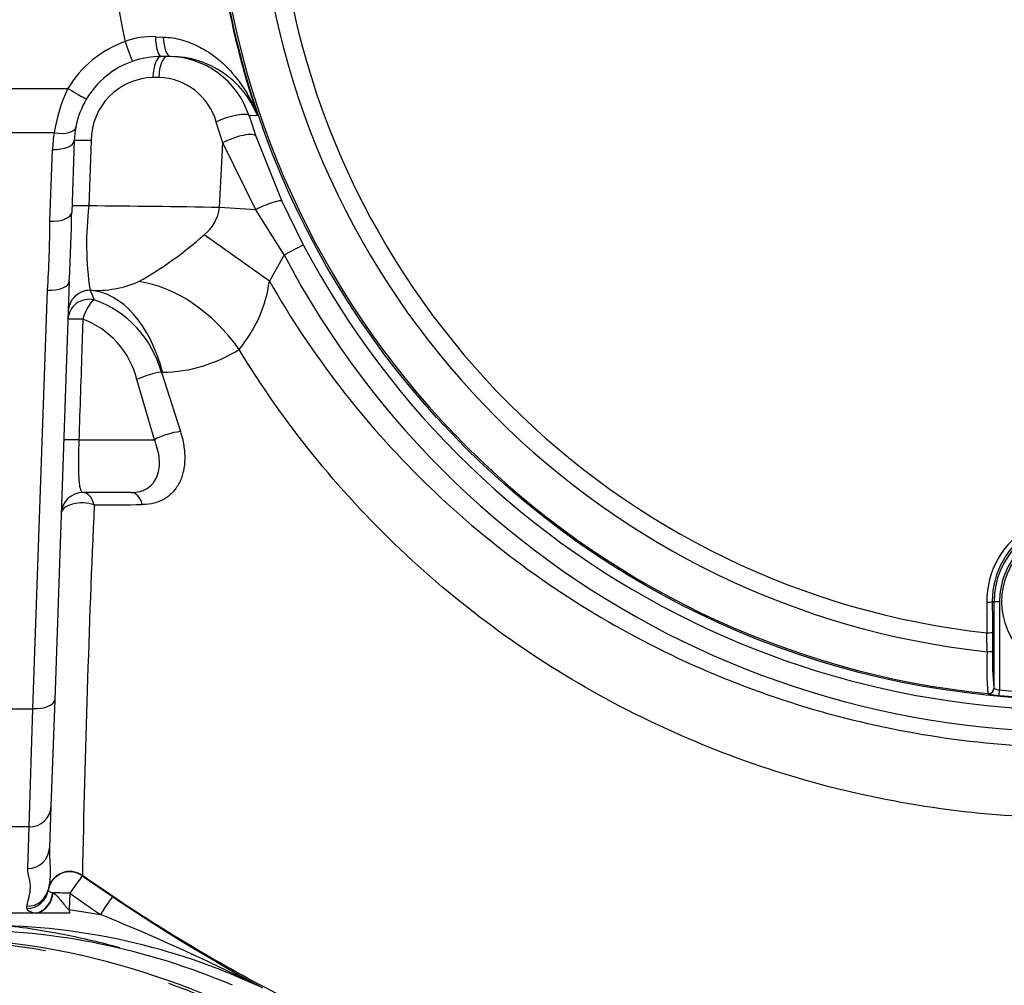
# Paper-space layout 'Sheet1' of a CAD drawing. Units: millimetres. Extents: x 0 to 4158, y 0 to 2940.
# Drawn here: x 1234 to 1324, y 2213 to 2302 of the extents above; entities that cross this region are included whole.
import ezdxf
from ezdxf.enums import TextEntityAlignment as Align

# ---------------------------------------------------------------- set-up
doc = ezdxf.new("R2010")
doc.units = ezdxf.units.MM
doc.header["$LTSCALE"] = 7
for name, color, linetype in [('Default', 7, 'Continuous'), ('tangent', 7, 'Continuous'), ('TSH-1', 7, 'Continuous'), ('visible', 7, 'Continuous')]:
    doc.layers.add(name, color=color, linetype=linetype)
doc.styles.add('SEACAD_Arial', font='arial.ttf')
doc.dimstyles.new('ISO-InstDr', dxfattribs={"dimtxt": 22.4, "dimasz": 31.36, "dimexe": 11.2, "dimexo": 11.2, "dimgap": 5.6, "dimtad": 1, "dimdec": 0, "dimzin": 0, "dimdsep": 46, "dimtxsty": 'SEACAD_Arial', "dimblk1": '_SE_FILLED', "dimblk2": '_SE_FILLED', "dimsah": 1, "dimcen": 11.2, "dimadec": 0, "dimazin": 0, "dimtfac": 0.5, "dimtofl": 0, "dimtmove": 0, "dimatfit": 3, "dimfxl": 1, "dimtzin": 0, "dimarcsym": 0})

# ---------------------------------------------------------------- blocks, each defined once
blk = doc.blocks.new('SE3')
at = {"layer": 'tangent', "color": 7, "linetype": 'Continuous'}
for p, q in [((1246.034, 2300.391), (1246.748, 2300.362)), ((1246.345, 2296.648), (1245.805, 2296.648)), ((1228.855, 2295.642), (1238, 2295.642)), ((1252.219, 2290.655), (1251.61, 2292.559)), ((1255.4, 2293.148), (1254.62, 2293.126)), ((1254.62, 2293.126), (1255.251, 2291.268)), ((1236.759, 2291.568), (1228.968, 2291.568)), ((1240.133, 2290.857), (1239.932, 2284.864)), ((1251.921, 2284.721), (1252.219, 2290.655)), ((1255.231, 2284.519), (1252.219, 2290.655)), ((1255.251, 2291.268), (1257.639, 2285.315)), ((1236.358, 2283.456), (1236.588, 2290.042)), ((1257.639, 2285.315), (1259.598, 2281.298)), ((1255.231, 2284.519), (1251.921, 2284.721)), ((1257.83, 2280.366), (1255.231, 2284.519)), ((1256.484, 2277.972), (1250.491, 2282.201)), ((1257.83, 2280.366), (1259.598, 2281.298)), ((1257.83, 2280.366), (1256.484, 2277.972)), ((1234.797, 2238.744), (1236.137, 2277.124)), ((1240.035, 2277.132), (1240.058, 2277.124)), ((1240.058, 2277.124), (1240.422, 2276.263)), ((1245.938, 2263.403), (1244.331, 2268.929)), ((1246.688, 2269.609), (1246.587, 2269.604)), ((1246.587, 2269.604), (1248.325, 2264.156)), ((1239.012, 2263.403), (1245.938, 2263.403)), ((1322.8, 2248.578), (1322.963, 2248.578)), ((1322.963, 2248.578), (1323.462, 2248.578)), ((1323.462, 2248.578), (1323.462, 2240.465)), ((1322.413, 2240.095), (1322.389, 2240.121)), ((1322.939, 2240.619), (1322.963, 2240.593)), ((1323.419, 2239.967), (1323.462, 2240.465)), ((1230.813, 2238.744), (1234.797, 2238.744)), ((1234.456, 2227.894), (1234.797, 2238.744)), ((1234.456, 2227.894), (1231.154, 2227.894)), ((1234.323, 2224.082), (1234.456, 2227.894)), ((1239.33, 2223.445), (1239.329, 2223.41)), ((1239.329, 2223.41), (1242.098, 2221.499)), ((1236.215, 2222.198), (1236.199, 2222.082)), ((1236.613, 2221.863), (1236.658, 2221.852)), ((1238.176, 2221.811), (1238.123, 2220.315)), ((1234.223, 2220.417), (1234.252, 2220.615)), ((1238.123, 2220.315), (1240.981, 2219.875)), ((1238.123, 2220.315), (1238.142, 2219.996)), ((1253.278, 2214.277), (1255.162, 2213.455)), ((1255.162, 2213.455), (1253.317, 2214.365)), ((1253.574, 2214.402), (1255.852, 2213.143))]:
    blk.add_line(p, q, dxfattribs=at)
for centre, radius, start, end in [((1330.305, 2318.578), 81.931, 207.80057, 136.9702), ((1330.305, 2318.578), 79.933, 207.80057, 136.9702), ((1330.305, 2318.818), 89.063, 180.15464, 192.23621), ((1330.305, 2318.469), 79.069, 179.9213, 198.67746), ((1330.305, 2318.578), 78.855, 185.76122, 264.23878), ((1330.305, 2318.578), 75.031, 186.10963, 263.89037), ((1330.305, 2318.578), 73.32, 186.26261, 263.73739), ((1246.582, 2290.508), 10, 109.37112, 149.11033), ((1245.744, 2293.422), 6.976, 87.61844, 110.81632), ((1245.96, 2290.822), 5.828, 91.52558, 179.65444), ((1246.223, 2291.057), 5.592, 15.58171, 88.7487), ((1251.093, 2289.427), 14.493, 154.60755, 171.50522), ((1246.582, 2289.693), 10, 169.19413, 178), ((1267.874, 2281.37), 28.16, 172.87421, 188.65677), ((1234.622, 1331.413), 953.465, 88.960414, 89.680906), ((1248.126, 2285.208), 3.826, 308.18285, 352.6873), ((1137.54, 2283.737), 98.818, 356.16291, 359.83709), ((1226.9, 2308.869), 35.605, 299.65109, 311.49707), ((1240.633, 2286.789), 9.675, 266.45847, 293.6515), ((1244.316, 2279.61), 12.279, 319.86675, 352.33105), ((1237.079, 2266.985), 9.862, 15.40072, 70.18326), ((1236.65, 2267.046), 7.908, 13.77987, 69.85018), ((1246.518, 2283.017), 13.409, 270.72558, 302.40247), ((2681.525, 2194.315), 1442.489, 177.491509, 178.842893), ((1234.739, 4921.016), 2663.573, 270.122166, 270.217097), ((1330.305, 2248.545), 8.014, 359.69498, 180.30502), ((1330.305, 2248.621), 7.505, 359.67473, 180.32527), ((1330.305, 2248.578), 7.342, 0, 180), ((1330.305, 2248.578), 6.843, 0, 180), ((924.746, 2241.942), 397.579, 0.29265, 0.54086), ((1355.983, 2242.658), 33.69, 177.76381, 184.31855), ((1323.966, 2248.253), 8.304, 259.22074, 266.22144), ((1323.698, 2242.425), 1.974, 248.1394, 263.15396), ((1330.305, 2318.578), 78.912, 264.99379, 275.00621), ((1330.305, 2318.578), 78.412, 264.99379, 275.00621), ((1238.177, 2221.81), 2, 54.79672, 168.82596), ((1234.514, 2222.042), 2.152, 286.82066, 354.94158), ((1328.057, 2349.089), 155.815, 234.77108, 236.02451), ((1336.353, 2361.084), 168.428, 235.97076, 240.56211), ((1152.98, 2006.325), 230.972, 64.25209, 67.60398), ((1228.372, 2155.626), 62.809, 66.82185, 89.99592), ((1223.75, 2147.714), 69.888, 79.95299, 95.6825), ((1223.75, 2147.714), 69.888, 62.55745, 70.33419)]:
    blk.add_arc(centre, radius, start, end, dxfattribs=at)
for centre, major_axis, ratio, start_param, end_param in [((1243.265, 2300.012), (-0.663, 1.887), 0.011582, 1.603726, 3.141593), ((1246.582, 2300.578), (0, 2), 0.275164, 1.664217, 3.141593), ((1247.431, 2300.578), (0, 2), 0.34347, 1.678941, 3.141593), ((1246.582, 2296.578), (0, -2), 0.388673, 3.141593, 4.677482), ((1247.153, 2296.578), (0, -2), 0.40422, 3.141593, 4.677482), ((1238, 2295.712), (-1.716, 1.027), 0.029954, 1.588714, 3.141593), ((1252.725, 2292.489), (-1.901, -0.621), 0.241467, 3.177564, 5.258465), ((1236.759, 2292.453), (-1.965, 0.375), 0.435939, 1.653811, 3.141593), ((1253.372, 2290.585), (-1.886, -0.666), 0.265486, 3.177799, 5.273314), ((1236.588, 2290.927), (-1.999, 0.07), 0.442063, 1.586232, 3.141593), ((1240.586, 2290.787), (1.999, -0.07), 0.027699, 1.80043, 3.141593), ((1255.822, 2284.483), (-1.823, -0.823), 0.143043, 3.176862, 4.977286), ((1236.358, 2284.34), (-1.999, 0.07), 0.442063, 1.586232, 3.141593), ((1240.376, 2284.794), (1.999, -0.07), 0.027829, 1.795862, 3.141593), ((1236.137, 2278.008), (-1.999, 0.07), 0.442063, 1.586232, 3.141593), ((1246.58, 2267.189), (7.27, -9.547), 0.701082, 1.509962, 2.52553), ((1240.039, 2275.127), (1.999, -0.07), 0.998868, 1.595841, 3.141593), ((1240.039, 2275.134), (1.999, -0.07), 0.999172, 1.60744, 3.141593), ((1239.941, 2265.138), (-0.325, 11.996), 0.612572, 5.07769, 6.222992), ((1240.013, 2274.4), (-1.999, 0.07), 0.952183, 4.539809, 6.283185), ((1240.013, 2274.4), (-0.631, -1.898), 0.314845, 3.46428, 4.780062), ((1240.013, 2274.4), (1.999, -0.07), 0.025052, 1.896993, 3.141593), ((1245.463, 2268.86), (-1.905, -0.608), 0.241687, 4.00667, 5.269061), ((1247.24, 2263.334), (-1.904, -0.613), 0.293429, 4.014384, 5.366835), ((1239.627, 2263.334), (1.999, -0.07), 0.025383, 1.884513, 3.141593), ((1239.391, 2256.578), (0, 2), 0.570503, 5.163017, 6.283185), ((1243.806, 2256.578), (0, 2), 0.5713, 5.170287, 6.283185), ((1239.391, 2256.578), (1.999, -0.07), 0.522615, 1.04946, 3.141593), ((1322.3, 2248.578), (0.5, 0.003), 0.150521, 4.694367, 6.247876), ((1338.344, 2318.578), (0, -465.268), 0.0349, -1.419608, -1.413501), ((1322.315, 2245.773), (0.5, 0.003), 0.156552, 4.694333, 6.247843), ((1322.322, 2243.994), (0.5, 0.001), 0.04325, 4.707693, 6.248246), ((1322.439, 2240.619), (0.371, 0.335), 0.998647, 3.877388, 5.54739), ((1322.463, 2240.593), (0.371, 0.335), 0.998648, 5.135898, 5.547224), ((1234.797, 2239.629), (-1.999, 0.07), 0.442063, 1.586232, 3.141593), ((1234.456, 2229.863), (-1.999, 0.07), 0.98479, 1.605172, 3.141593), ((1234.323, 2226.052), (-1.999, 0.07), 0.98479, 1.605172, 3.141593), ((1238.176, 2221.776), (1.999, -0.07), 0.999511, 0.99133, 3.023112), ((1238.176, 2221.776), (1.154, 1.634), 0.010068, 0.026181, 1.55654), ((1234.223, 2222.387), (1.982, -0.264), 0.984544, 4.842904, 6.26207), ((1234.252, 2222.584), (1.972, -0.332), 0.984388, 4.876511, 6.254919), ((1238.176, 2222.074), (1.977, 0), 0.173648, 3.118446, 3.800706), ((1235.05, 2221.951), (-0.437, -1.952), 0.778526, 0.280338, 1.699503), ((1238.176, 2221.776), (-1.999, 0.07), 0.017442, 4.712998, 5.575042), ((1240.981, 2219.84), (1.118, 1.659), 0.009754, 0.026181, 1.556323), ((1238.176, 2220.401), (3.954, 0), 0.173648, 3.118446, 3.800706), ((1254.026, 2216.077), (-0.771, -1.846), 0.006726, 0.223915, 0.384471), ((1252.607, 2212.652), (0.981, 1.743), 0.283491, 0.0273, 0.401833)]:
    blk.add_ellipse(centre, major_axis=major_axis, ratio=ratio, start_param=start_param, end_param=end_param, dxfattribs=at)
for points, knots in [([(1246.748, 2300.362), (1247.337, 2300.338), (1247.892, 2300.245), (1248.683, 2300.03), (1248.94, 2299.946), (1249.442, 2299.754), (1249.687, 2299.647), (1250.391, 2299.301), (1250.825, 2299.037), (1251.636, 2298.458), (1252.014, 2298.143), (1253.073, 2297.133), (1253.662, 2296.399), (1254.413, 2295.229), (1254.641, 2294.827), (1254.951, 2294.208), (1255.048, 2293.999), (1255.187, 2293.682), (1255.231, 2293.576), (1255.318, 2293.363), (1255.36, 2293.255), (1255.4, 2293.148)], [0, 0, 0, 0, 0.125, 0.125, 0.1875, 0.1875, 0.25, 0.25, 0.375, 0.375, 0.5, 0.5, 0.75, 0.75, 0.875, 0.875, 0.9375, 0.9375, 0.96875, 0.96875, 1, 1, 1, 1]), ([(1256.484, 2277.972), (1260.379, 2271.151), (1265.13, 2265.004), (1273.525, 2256.784), (1276.524, 2254.233), (1282.774, 2249.616), (1286.044, 2247.532), (1292.874, 2243.811), (1296.456, 2242.167), (1303.796, 2239.396), (1307.562, 2238.261), (1319.038, 2235.635), (1326.766, 2234.939), (1338.47, 2235.453), (1342.397, 2235.894), (1350.055, 2237.283), (1353.816, 2238.232), (1361.202, 2240.637), (1364.845, 2242.103), (1371.904, 2245.53), (1375.298, 2247.46), (1381.821, 2251.735), (1384.96, 2254.095), (1390.898, 2259.229), (1393.662, 2261.971), (1398.782, 2267.805), (1401.137, 2270.897), (1405.424, 2277.444), (1407.357, 2280.9), (1408.93, 2284.509)], [0, 0, 0, 0, 0.125, 0.125, 0.1875, 0.1875, 0.25, 0.25, 0.3125, 0.3125, 0.375, 0.375, 0.5, 0.5, 0.5625, 0.5625, 0.625, 0.625, 0.6875, 0.6875, 0.75, 0.75, 0.8125, 0.8125, 0.875, 0.875, 0.9375, 0.9375, 1, 1, 1, 1]), ([(1408.773, 2276.029), (1406.985, 2272.507), (1404.945, 2269.153), (1400.492, 2262.757), (1398.06, 2259.719), (1392.769, 2253.97), (1389.894, 2251.249), (1383.792, 2246.239), (1380.574, 2243.955), (1373.873, 2239.853), (1370.365, 2238.015), (1363.179, 2234.822), (1359.515, 2233.478), (1352.049, 2231.278), (1348.248, 2230.422), (1340.504, 2229.205), (1336.549, 2228.848), (1324.823, 2228.556), (1317.077, 2229.363), (1301.731, 2233.033), (1294.254, 2235.907), (1280.517, 2243.367), (1274.206, 2247.939), (1265.614, 2256.1), (1262.929, 2259.014), (1257.998, 2265.131), (1255.745, 2268.339), (1253.703, 2271.696)], [0, 0, 0, 0, 0.0625, 0.0625, 0.125, 0.125, 0.1875, 0.1875, 0.25, 0.25, 0.3125, 0.3125, 0.375, 0.375, 0.4375, 0.4375, 0.5, 0.5, 0.625, 0.625, 0.75, 0.75, 0.875, 0.875, 0.9375, 0.9375, 1, 1, 1, 1]), ([(1239.375, 2274.47), (1239.348, 2273.67), (1239.322, 2272.871), (1239.296, 2272.071), (1239.201, 2269.182), (1239.106, 2266.293), (1239.012, 2263.403)], [0, 0, 0, 0, 0.216762, 0.216762, 0.216762, 1, 1, 1, 1]), ([(1248.325, 2264.156), (1248.461, 2263.732), (1248.562, 2263.313), (1248.662, 2262.691), (1248.686, 2262.485), (1248.718, 2262.074), (1248.725, 2261.87), (1248.717, 2261.274), (1248.675, 2260.893), (1248.555, 2260.347), (1248.505, 2260.168), (1248.387, 2259.826), (1248.319, 2259.662), (1248.087, 2259.191), (1247.896, 2258.905), (1247.437, 2258.396), (1247.174, 2258.178), (1246.737, 2257.915), (1246.585, 2257.838), (1246.265, 2257.703), (1246.096, 2257.646), (1245.578, 2257.51), (1245.214, 2257.464), (1244.831, 2257.462)], [0, 0, 0, 0, 0.125, 0.125, 0.1875, 0.1875, 0.25, 0.25, 0.375, 0.375, 0.4375, 0.4375, 0.5, 0.5, 0.625, 0.625, 0.75, 0.75, 0.8125, 0.8125, 0.875, 0.875, 1, 1, 1, 1]), ([(1239.012, 2263.403), (1238.998, 2263.061), (1238.987, 2262.724), (1238.971, 2262.067), (1238.966, 2261.742), (1238.964, 2261.134), (1238.967, 2260.849), (1238.977, 2260.448), (1238.982, 2260.32), (1238.992, 2260.078), (1238.999, 2259.964), (1239.021, 2259.64), (1239.04, 2259.45), (1239.087, 2259.124), (1239.115, 2258.992), (1239.178, 2258.782), (1239.215, 2258.704), (1239.297, 2258.602), (1239.342, 2258.578), (1239.391, 2258.578)], [0, 0, 0, 0, 0.125, 0.125, 0.25, 0.25, 0.375, 0.375, 0.4375, 0.4375, 0.5, 0.5, 0.625, 0.625, 0.75, 0.75, 0.875, 0.875, 1, 1, 1, 1]), ([(1243.806, 2258.578), (1244.098, 2258.578), (1244.372, 2258.611), (1244.755, 2258.713), (1244.878, 2258.756), (1245.11, 2258.857), (1245.218, 2258.916), (1245.525, 2259.113), (1245.704, 2259.277), (1246.003, 2259.657), (1246.119, 2259.868), (1246.295, 2260.329), (1246.354, 2260.581), (1246.413, 2261.106), (1246.415, 2261.378), (1246.364, 2261.943), (1246.312, 2262.235), (1246.16, 2262.816), (1246.061, 2263.109), (1245.938, 2263.403)], [0, 0, 0, 0, 0.125, 0.125, 0.1875, 0.1875, 0.25, 0.25, 0.375, 0.375, 0.5, 0.5, 0.625, 0.625, 0.75, 0.75, 0.875, 0.875, 1, 1, 1, 1]), ([(1429.444, 2226.406), (1420.837, 2220.379), (1411.68, 2215.14), (1392.565, 2206.408), (1382.609, 2202.917), (1362.229, 2197.797), (1351.804, 2196.168), (1330.833, 2194.829), (1320.286, 2195.118), (1309.853, 2196.362)], [0, 0, 0, 0, 0.25, 0.25, 0.5, 0.5, 0.75, 0.75, 1, 1, 1, 1]), ([(1234.252, 2220.615), (1234.301, 2220.904), (1234.376, 2221.192), (1234.51, 2221.77), (1234.563, 2222.059), (1234.568, 2222.492), (1234.557, 2222.637), (1234.515, 2222.926), (1234.485, 2223.07), (1234.387, 2223.504), (1234.312, 2223.793), (1234.323, 2224.082)], [0, 0, 0, 0, 0.25, 0.25, 0.5, 0.5, 0.625, 0.625, 0.75, 0.75, 1, 1, 1, 1]), ([(1309.853, 2196.362), (1303.537, 2197.114), (1297.268, 2198.259), (1284.92, 2201.315), (1278.841, 2203.227), (1266.966, 2207.787), (1261.17, 2210.436), (1249.95, 2216.431), (1244.526, 2219.776), (1239.33, 2223.445)], [0, 0, 0, 0, 0.25, 0.25, 0.5, 0.5, 0.75, 0.75, 1, 1, 1, 1]), ([(1236.658, 2221.852), (1236.717, 2221.819), (1236.777, 2221.773), (1236.895, 2221.67), (1236.954, 2221.613), (1237.13, 2221.428), (1237.247, 2221.288), (1237.477, 2221.002), (1237.592, 2220.854), (1237.77, 2220.632), (1237.83, 2220.557), (1237.927, 2220.452), (1237.96, 2220.418), (1238.034, 2220.356), (1238.075, 2220.326), (1238.123, 2220.315)], [0, 0, 0, 0, 0.125, 0.125, 0.25, 0.25, 0.5, 0.5, 0.75, 0.75, 0.875, 0.875, 0.9375, 0.9375, 1, 1, 1, 1])]:
    blk.add_open_spline(points, degree=3, knots=knots, dxfattribs=at)
at = {"layer": 'visible', "color": 7, "linetype": 'Continuous'}
for p, q in [((1247.431, 2298.578), (1246.582, 2298.578)), ((1238.587, 2290.857), (1238.357, 2284.27)), ((1238.136, 2277.938), (1236.795, 2239.559)), ((1243.806, 2258.578), (1239.391, 2258.578)), ((1322.963, 2240.593), (1322.963, 2248.578)), ((1322.815, 2245.773), (1322.821, 2243.994)), ((1236.795, 2239.559), (1236.454, 2229.793)), ((1236.454, 2229.793), (1236.321, 2225.982)), ((1235.05, 2219.981), (1230.488, 2219.965)), ((1235.137, 2219.981), (1235.05, 2219.981)), ((1238.142, 2219.996), (1235.137, 2219.981))]:
    blk.add_line(p, q, dxfattribs=at)
for centre, radius in [((1330.305, 2318.578), 79), ((1330.305, 2248.578), 6.625)]:
    blk.add_circle(centre, radius, dxfattribs=at)
for centre, radius, start, end in [((1246.582, 2290.578), 8, 109.37112, 149.11033), ((1246.582, 2290.578), 8, 90, 109.37112), ((1247.128, 2290.704), 7.874, 17.91651, 89.81456), ((1247.385, 2289.948), 8.63, 21.76527, 89.69799), ((1246.582, 2290.578), 8, 149.11033, 169.19413), ((1246.582, 2290.578), 8, 169.19413, 178), ((1041.6, 2287.971), 196.792, 357.07763, 358.92237), ((1239.391, 2256.578), 2, 90, 178), ((1349.124, 2243.223), 26.314, 178.31919, 185.67923), ((1230.267, 2158.981), 59.892, 67.40585, 91.87387), ((1223.858, 2147.808), 70, 65.96517, 95.77291), ((1235.209, 2171.537), 46.424, 64.0574, 64.54523)]:
    blk.add_arc(centre, radius, start, end, dxfattribs=at)
for centre, major_axis, ratio, start_param, end_param in [((1338.835, 2318.578), (0, -464.768), 0.0349, -1.419608, -1.413501), ((1322.463, 2240.593), (0.371, 0.335), 0.998648, 3.877554, 5.135898)]:
    blk.add_ellipse(centre, major_axis=major_axis, ratio=ratio, start_param=start_param, end_param=end_param, dxfattribs=at)
for points, knots in [([(1236.321, 2225.982), (1236.303, 2225.459), (1236.331, 2224.984), (1236.377, 2224.153), (1236.394, 2223.796), (1236.38, 2223.199), (1236.35, 2222.957), (1236.279, 2222.543), (1236.24, 2222.37), (1236.215, 2222.198)], [0, 0, 0, 0, 0.25, 0.25, 0.5, 0.5, 0.75, 0.75, 1, 1, 1, 1]), ([(1238.123, 2220.315), (1238.122, 2220.26), (1238.121, 2220.207), (1238.122, 2220.126), (1238.123, 2220.099), (1238.126, 2220.059), (1238.128, 2220.046), (1238.13, 2220.026), (1238.132, 2220.02), (1238.134, 2220.01), (1238.135, 2220.007), (1238.137, 2220), (1238.139, 2219.996), (1238.142, 2219.996)], [0, 0, 0, 0, 0.5, 0.5, 0.75, 0.75, 0.875, 0.875, 0.9375, 0.9375, 0.96875, 0.96875, 1, 1, 1, 1]), ([(1231.309, 2218.982), (1233.238, 2218.784), (1235.161, 2218.505), (1237.92, 2217.986), (1238.76, 2217.812), (1240.437, 2217.433), (1241.273, 2217.227), (1242.323, 2216.949), (1242.542, 2216.889), (1242.761, 2216.829)], [0.3573393, 0.3573393, 0.3573393, 0.3573393, 0.5, 0.5, 0.5625, 0.5625, 0.625, 0.625, 0.6415791, 0.6415791, 0.6415791, 0.6415791])]:
    blk.add_open_spline(points, degree=3, knots=knots, dxfattribs=at)
blk = doc.blocks.new('DMBLK6852')
at = {"layer": 'Default', "linetype": 'Continuous'}
for points in [[(790.865, 2793.539), (759.505, 2788.313), (790.865, 2783.086)], [(1298.945, 2793.539), (1298.945, 2783.086), (1330.305, 2788.313)]]:
    blk.add_hatch(color=7, dxfattribs=at).paths.add_polyline_path(points)
at = {"layer": 'Default', "color": 7, "linetype": 'Continuous'}
for p, q in [((759.505, 2301.778), (759.505, 2799.513)), ((1330.305, 2406.559), (1330.305, 2799.513)), ((1330.305, 2788.313), (759.505, 2788.313))]:
    blk.add_line(p, q, dxfattribs=at)
at = {"layer": 'Default', "color": 7, "linetype": 'Continuous', "style": 'SEACAD_Arial'}
for s, p in [('571', (999.861, 2843.193)), ('(', (978.435, 2816.313)), (')', (1101.148, 2816.313)), ('22.47"', (999.861, 2816.313))]:
    blk.add_text(s, height=22.4, dxfattribs=at).set_placement(p, align=Align.TOP_LEFT)
blk = doc.blocks.new('_SE_FILLED')
at = {"color": 0}
blk.add_line((0, 0), (-1, 0), dxfattribs=at)
blk.add_solid([(0, 0), (-1, -0.1665), (-1, 0.1665), (0, 0)], dxfattribs=at)

psp = doc.layouts.new('Sheet1')

# ---------------------------------------------------------------- block references
at = {"layer": 'TSH-1'}
psp.add_blockref('SE3', (0, 0), dxfattribs=at)

# ---------------------------------------------------------------- dimensions: what is measured, and where the dimension line sits
at = {"layer": 'Default', "color": 7, "linetype": 'Continuous'}
dim = psp.add_linear_dim(base=(759.505, 2788.313), p1=(1330.305, 2318.578), p2=(759.505, 2290.578), text='\\A1;<>', dimstyle='ISO-InstDr', override={"dimpost": '\\X'}, dxfattribs=at)
dim.commit()
dim.dimension.update_dxf_attribs({"geometry": 'DMBLK6852', "text_midpoint": (1044.905, 2788.313), "dimtype": 160})

doc.saveas('drawing.dxf')
